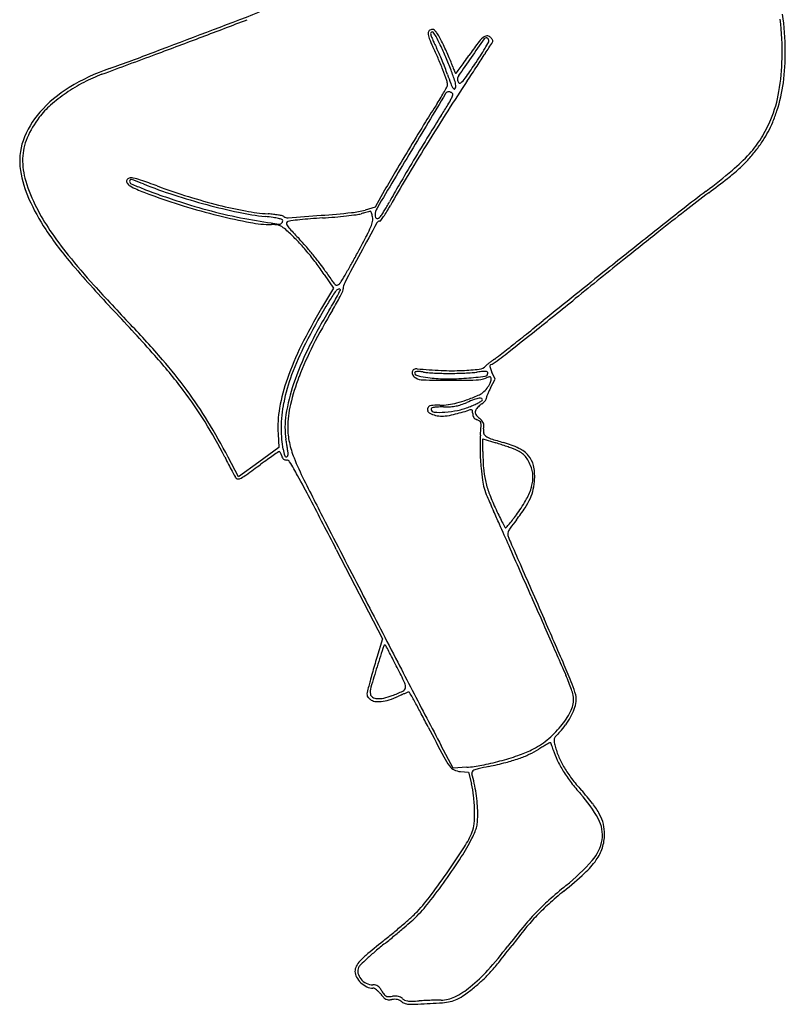
# Model space of a CAD drawing. Units: inches. Extents: x 8480 to 12620, y 27755 to 32169.
# Drawn here: x 8660 to 9115, y 29378 to 29963 of the extents above; entities that cross this region are included whole.
import ezdxf

# ---------------------------------------------------------------- set-up
doc = ezdxf.new("R2010")
doc.units = ezdxf.units.IN
doc.header["$MEASUREMENT"] = 0
doc.layers.add('freecads.com', color=7, linetype='Continuous')

msp = doc.modelspace()

# ---------------------------------------------------------------- linework, layer by layer
at = {"layer": 'freecads.com'}
for p, q in [((8877.08, 29861.68), (8871.36, 29851.55)), ((8871.36, 29851.55), (8865.48, 29849.9)), ((8841.19, 29811.61), (8846.67, 29803.41)), ((8846.67, 29803.41), (8839.56, 29791.51)), ((8940.08, 29744.22), (8942.73, 29749.33)), ((8942.73, 29749.33), (8940.85, 29753.49)), ((8813.68, 29716.85), (8814.19, 29708.71)), ((8935.46, 29706.36), (8935.43, 29713.92)), ((8935.43, 29713.92), (8943.18, 29711.51)), ((8814.19, 29708.71), (8802.16, 29699.97)), ((8790.12, 29691.24), (8783.95, 29703.02)), ((8802.16, 29699.97), (8790.12, 29691.24)), ((8848.33, 29648.13), (8875.73, 29594.96)), ((8875.73, 29594.96), (8872.42, 29583.89)), ((8917.87, 29518.04), (8910.75, 29531.42)), ((8925.9, 29518.65), (8917.87, 29518.04)), ((8922.21, 29516.11), (8926.93, 29515.81)), ((8926.93, 29515.81), (8928.71, 29508.81))]:
    msp.add_line(p, q, dxfattribs=at)
for centre, radius, start, end in [((-1793.52, 57731.83), 29717.48, 290.759919, 290.889407), ((8930.43, 29942.22), 184.93, 0.67928, 7.51538), ((6001.6, 37288.14), 7839.75, 290.666771, 290.876932), ((8933.28, 29943.44), 180.19, 358.96537, 6.33748), ((5877.71, 37616.62), 8190.82, 290.46182, 290.66671), ((8904.98, 29955.06), 2.08, 130.94534, 181.76437), ((8911.71, 29955.26), 8.81, 181.76437, 201.88976), ((8905.43, 29954.53), 2.78, 90.00004, 130.94534), ((8905.59, 29954.78), 1.16, 122.63043, 180.00002), ((8907.1, 29954.78), 2.67, 180.00003, 200.54949), ((8970.76, 29978.64), 70.65, 200.54958, 202.46367), ((8905.35, 29955.17), 0.706, 40.53548, 122.63044), ((8905.43, 29955.4), 1.91, 49.29327, 89.99993), ((8895.06, 29946.37), 14.24, 28.16273, 40.53552), ((8901.39, 29950.7), 8.11, 35.37424, 49.29327), ((8783.42, 29886.6), 140.88, 25.86425, 28.16265), ((8888.99, 29941.89), 23.32, 27.72123, 35.37424), ((8938.21, 29949.46), 4.02, 95.30421, 130.93109), ((8938.07, 29950.94), 2.53, 44.99998, 95.30426), ((8974.45, 29980.48), 76.43, 201.88972, 205.99486), ((8967.7, 29977.38), 67.34, 202.46371, 204.87761), ((8993.63, 29989.4), 95.92, 204.87767, 206.72943), ((8759.21, 29873.7), 169.92, 25.95266, 27.72123), ((8762.84, 29876.62), 163.74, 23.04774, 25.86426), ((8739.26, 29863.98), 192.12, 24.69378, 25.95267), ((9149.76, 29788.58), 270.17, 143.53213, 145.45769), ((10598.49, 28780.94), 2033.17, 144.84487, 145.22165), ((8949.16, 29936.84), 20.72, 130.93106, 143.53213), ((8937.51, 29950.68), 1.63, 90.00003, 144.84487), ((8775.63, 30039.68), 186.37, 329.85349, 331.21161), ((5114.84, 32405.17), 4546.48, 327.21139, 327.31178), ((8937.51, 29951.42), 0.891, 62.15226, 89.99995), ((8936.96, 29950.37), 2.07, 47.34887, 62.15227), ((8936.62, 29950), 2.57, 33.9819, 47.34873), ((8936.54, 29949.95), 2.67, 20.9936, 33.98192), ((8937.95, 29950.49), 1.16, 331.21163, 20.99365), ((8933.17, 29946.04), 9.47, 39.59497, 44.99994), ((8934.37, 29947.03), 7.91, 33.41147, 39.59494), ((8935.55, 29947.81), 6.5, 27.08082, 33.41154), ((8940.34, 29950.35), 1.09, 327.31185, 359.99999), ((8940.53, 29950.35), 0.906, 0.0001, 27.08083), ((3379.17, 44312.92), 15338.06, 290.333622, 290.461736), ((8293.04, 31122.7), 1260.77, 289.4777, 290.75997), ((8759.82, 29875.81), 162.36, 23.40545, 25.99488), ((8843.48, 29913.79), 72.19, 23.82997, 26.72944), ((8750.48, 29872.72), 173.86, 22.32626, 23.82991), ((8745.89, 29867.03), 184.82, 23.39785, 24.69387), ((8665.21, 30122.13), 318.09, 324.576, 325.45767), ((8753.55, 30057.49), 214.5, 325.63101, 327.27995), ((8165.53, 30440), 917.63, 326.64788, 327.21144), ((8834.45, 30005.52), 118.36, 327.27991, 329.85353), ((8984.58, 29942.86), 130.78, 352.43483, 0.67934), ((8740.96, 29867.65), 182.91, 21.03739, 23.40546), ((8744.86, 29870.41), 179.93, 20.83225, 22.32627), ((8751.32, 29871.72), 176.27, 20.38274, 23.04779), ((8763.89, 29874.82), 165.21, 22.14108, 23.3979), ((8896.04, 29928.59), 22.53, 16.67862, 22.14108), ((10090.08, 29134), 1414.19, 145.2216, 145.75261), ((8785.73, 30036.4), 170.18, 323.16789, 324.57598), ((8549.1, 30197.32), 462.2, 324.4104, 325.63102), ((7486.1, 30887.18), 1731.01, 326.29746, 326.64788), ((8981.39, 29942.57), 132.08, 350.31361, 358.96528), ((8756.75, 29811.62), 129.9, 109.47772, 121.15571), ((8740.2, 29846.26), 89.99, 110.33364, 117.8422), ((8704.35, 29853.57), 222.13, 19.30962, 21.0374), ((8816.15, 29897.53), 103.66, 18.57437, 20.83221), ((9020.9, 29966.34), 112.34, 198.57432, 201.5116), ((8736.98, 29866.39), 191.56, 18.23472, 20.38279), ((8942.62, 29942.55), 26.1, 196.67857, 200.00584), ((8931.97, 29938.67), 14.76, 200.00587, 205.10458), ((8931.49, 29938.44), 14.22, 205.10462, 209.29637), ((8919.38, 29931.65), 0.347, 209.29632, 270.00006), ((8919.38, 29931.8), 0.49, 269.99998, 322.74961), ((8526.38, 30230.65), 494.21, 322.74963, 323.16788), ((8924.25, 29927.71), 3.82, 145.75257, 180.00002), ((8747.98, 29831.54), 106.64, 117.84222, 124.45346), ((8906.52, 29924.41), 7.91, 0, 19.30961), ((8912.14, 29924.41), 2.29, 332.78147, 0.00005), ((9758.52, 29371.52), 1000.49, 146.2974, 147.50771), ((8930.72, 29930.79), 15.41, 201.51162, 214.22579), ((8909.29, 29923.16), 10.14, 359.99994, 18.23482), ((8924.12, 29927.71), 3.69, 180.00004, 213.94019), ((8921.78, 29926.14), 0.868, 213.94018, 310.48917), ((8911.96, 29937.64), 15.99, 310.48912, 324.41043), ((9024.82, 29937.52), 90.18, 341.54175, 352.43486), ((8728.13, 29858.96), 74.58, 121.15566, 138.84911), ((8743, 29838.8), 97.84, 124.45344, 131.30328), ((25802.08, 19762.39), 19707.63, 148.977668, 149.094093), ((8828.76, 29966.64), 95.75, 328.7896, 331.15881), ((8810.83, 29976.51), 116.21, 331.15884, 332.78143), ((8915.3, 29917.95), 2.34, 88.45976, 148.97773), ((8915.34, 29919.34), 0.947, 69.61092, 88.45987), ((8913.02, 29913.12), 7.59, 65.54219, 69.61068), ((8912.54, 29912.05), 8.76, 61.39952, 65.54224), ((8902.3, 29923.31), 16.1, 333.58324, 342.4196), ((8911.95, 29910.98), 9.98, 57.64365, 61.39962), ((8916.85, 29918.7), 0.841, 342.41957, 57.64365), ((8918.49, 29922.47), 0.619, 214.2257, 309.51882), ((8917.92, 29923.16), 1.51, 309.51888, 359.99997), ((9036.8, 29933.11), 75.87, 337.21007, 350.31352), ((8712.52, 29873.49), 51.67, 131.30326, 142.35004), ((9424.51, 29579.19), 614.89, 147.08908, 148.29572), ((8783.17, 29994.26), 149.05, 327.08907, 328.78958), ((8571.56, 30123.82), 402.99, 327.3117, 328.36983), ((8875.41, 29936.67), 46.13, 328.36986, 333.58333), ((8711.25, 29873.71), 52.16, 138.84905, 160.47362), ((10293.9, 29030.54), 1635.23, 147.50768, 148.34534), ((9478.96, 29541.54), 675.17, 147.31163, 148.48389), ((9002.37, 29945.01), 113.85, 337.88204, 341.54178), ((8715.56, 29871.14), 55.5, 142.35003, 157.05986), ((10503.33, 28912.79), 1882.94, 148.29578, 148.81969), ((9034.36, 29934.14), 78.52, 328.21101, 337.21007), ((9050.59, 29925.41), 61.8, 332.10009, 337.88207), ((10368.27, 28996.22), 1718.36, 148.48391, 149.06741), ((9051.06, 29925.16), 61.26, 326.28877, 332.10007), ((8695.81, 29879.18), 35.79, 160.47354, 189.1487), ((8695.74, 29879.53), 33.98, 157.05984, 178.30228), ((10240.81, 29063.27), 1572.87, 148.34535, 149.19081), ((9045.52, 29927.22), 65.38, 317.88758, 328.21102), ((9010.42, 29952.28), 110.12, 322.54236, 326.28871), ((18775.72, 23968.55), 11518.53, 149.094056, 149.28932), ((10503.04, 28912.96), 1882.59, 148.81969, 149.3436), ((9018.29, 29951.83), 102.09, 309.9839, 317.88758), ((9032.6, 29935.28), 82.18, 317.40049, 322.54227), ((8702.65, 29879.33), 40.9, 178.30226, 197.30099), ((10364.69, 28998.37), 1714.18, 149.06748, 149.63494), ((9037.1, 29931.15), 76.07, 311.95194, 317.40043), ((8728.3, 29884.41), 68.7, 189.14872, 204.01671), ((9410.79, 29560.37), 612.89, 149.34353, 150.55292), ((8827.88, 30178.89), 398.42, 307.11214, 309.98389), ((8996.9, 29975.87), 136.2, 308.12306, 311.9519), ((8760.27, 29897.27), 101.24, 197.30102, 206.95446), ((8725.62, 29867.02), 1.99, 159.00638, 212.97826), ((8725.53, 29867.05), 1.89, 103.52387, 159.00638), ((8728.55, 29868.92), 5.48, 212.9782, 238.38241), ((8726.42, 29863.36), 5.69, 79.08473, 103.5239), ((8726.98, 29866.94), 1.55, 144.86877, 180.00002), ((8726.94, 29866.94), 1.51, 180.00002, 246.4659), ((8726.26, 29867.44), 0.67, 79.5535, 144.86866), ((8833.83, 30112.38), 269.21, 246.46594, 248.15636), ((8724.8, 29859.5), 8.75, 68.788, 79.55351), ((8721.36, 29837.14), 32.39, 70.8997, 79.0847), ((8419.46, 29072.78), 852.65, 68.3771, 68.78802), ((8523.46, 29265.63), 637.19, 69.96229, 70.89965), ((8844.61, 30145.34), 301.11, 248.37717, 252.02248), ((9481.42, 29516.13), 688.7, 149.19089, 150.75825), ((8645.09, 30424.18), 706.07, 306.99181, 308.12305), ((8739.56, 29886.8), 26.48, 238.38236, 247.95962), ((8864.31, 30194.94), 358.92, 247.95958, 249.38348), ((8814.87, 30065.06), 218.23, 248.15646, 250.90125), ((8887.42, 30263.57), 425.05, 249.9622, 252.62542), ((9223.22, 29667.13), 391.23, 149.63493, 151.33452), ((9690.23, 29039.15), 1030.8, 127.11212, 128.08614), ((9885.68, 28777.38), 1355.73, 126.99184, 127.75754), ((8777.61, 29906.39), 122.68, 204.01681, 213.64829), ((8850.91, 30159.32), 320.86, 249.38345, 253.04136), ((8969.84, 30512.63), 691.88, 250.90126, 252.06298), ((8872.65, 30231.73), 391.93, 252.02245, 255.01404), ((8851.04, 30145.61), 306.11, 252.06288, 255.89355), ((8858.33, 30170.59), 327.62, 252.62539, 255.86261), ((8746.44, 29927.79), 152.14, 330.1228, 331.33448), ((8781.76, 29908.21), 125.36, 206.95453, 214.16775), ((8874.14, 30235.49), 400.49, 253.04142, 256.1391), ((8865.12, 30203.61), 362.82, 255.01399, 258.08463), ((8850.04, 30141.63), 302.01, 255.89353, 259.76315), ((8843.21, 30110.57), 265.72, 255.86262, 259.41399), ((8824.24, 30009.87), 164.81, 258.08461, 263.62381), ((8816.64, 29968.39), 121.08, 259.41393, 265.80557), ((8801.36, 29760.15), 87.72, 83.70258, 85.80551), ((8770.32, 30733.65), 889.54, 274.44425, 275.62063), ((8852.88, 29894.81), 46.64, 275.62071, 285.67333), ((8857.42, 29868.58), 21.6, 277.43682, 285.26405), ((9007.01, 29320.41), 546.62, 105.05836, 105.26417), ((8956.82, 29506.98), 353.41, 104.77312, 105.05845), ((8989.98, 29381.24), 483.45, 104.5976, 104.77316), ((8869.93, 29842.2), 7.11, 100.99624, 104.59755), ((8868.62, 29848.92), 0.264, 27.15138, 100.99628), ((8861.6, 29845.32), 8.16, 20.94306, 27.15149), ((8859.48, 29844.51), 10.43, 14.54569, 20.94305), ((8879.65, 29846.91), 8.22, 149.28937, 179.99995), ((8775.81, 29910.69), 118.16, 327.46835, 328.72999), ((8823.68, 29882.32), 64.08, 325.48896, 328.67372), ((8768.8, 29914.94), 126.35, 328.73002, 330.12275), ((8782.01, 29907.68), 112.85, 328.67375, 330.75834), ((11306.63, 26976.66), 3651.22, 128.08615, 128.46613), ((10162.91, 28419.43), 1808.48, 127.75756, 128.37452), ((8865.86, 30201.93), 365.92, 256.13916, 259.18963), ((8884.94, 30334.91), 498.41, 259.76315, 261.82597), ((8810.02, 29909.51), 68.22, 259.18964, 269.77266), ((8786.72, 29674.18), 172.97, 82.01084, 83.62381), ((8805.87, 29810.62), 35.18, 76.75768, 82.01079), ((8804.52, 29788.77), 58.92, 80.86913, 83.7026), ((8803.77, 29784.07), 63.68, 78.69843, 80.86919), ((8809.74, 29827.07), 18.29, 70.10493, 76.75762), ((8814.37, 29843.6), 2.06, 261.82591, 0.00001), ((8815.73, 29843.6), 0.705, 0.00002, 70.10491), ((8815.86, 29844.59), 1.96, 51.87987, 78.69841), ((8819.41, 29849.11), 3.78, 231.87988, 274.0139), ((8820.04, 29841.81), 1.39, 160.60949, 212.73193), ((8820.1, 29841.79), 1.46, 110.32313, 160.60951), ((8822.02, 29836.59), 7, 96.49096, 110.32322), ((8636.76, 32452.11), 2613.18, 274.01383, 274.44423), ((8868.74, 29426), 420.24, 95.75703, 96.49087), ((8858.78, 29524.77), 320.97, 94.61155, 95.757), ((8872.74, 29351.72), 494.58, 93.78309, 94.61159), ((8815.8, 30212.78), 368.36, 273.7831, 274.92373), ((8821.55, 30146.07), 301.4, 274.92366, 276.24947), ((8823.38, 30129.35), 284.58, 276.24941, 277.4368), ((12579.08, 27818.7), 4223, 151.36705, 151.64619), ((8852.88, 29846.62), 17.32, 337.48344, 348.50918), ((8850.16, 29842.09), 20.06, 10.62523, 14.54572), ((8863.17, 29844.53), 6.82, 348.50918, 10.6252), ((8875.04, 29846.91), 3.61, 179.99999, 201.91709), ((8872.7, 29845.96), 1.08, 201.91718, 255.55175), ((8872.76, 29846.21), 1.34, 255.55182, 302.1874), ((8874.13, 29841.46), 1.84, 90.33746, 151.36705), ((8870.77, 29849.38), 5.08, 302.18742, 319.53683), ((8874.11, 29844.12), 0.824, 270.33746, 323.57197), ((8867.34, 29852.31), 9.59, 319.53681, 327.46842), ((8804.27, 29895.67), 87.63, 323.57208, 325.48893), ((8857.01, 29959.23), 218.06, 213.64833, 220.6351), ((8865.03, 29964.73), 226, 214.16777, 218.80764), ((8809.63, 29811.03), 30.26, 83.95011, 89.77263), ((8812.08, 29834.15), 7, 66.68865, 83.9501), ((8811.46, 29832.71), 8.57, 51.60661, 66.68865), ((8781.27, 29794.61), 57.19, 47.89241, 51.60668), ((8832.44, 29849.79), 16.14, 212.73199, 222.78576), ((8754.03, 29764.47), 97.81, 43.43931, 47.89246), ((9369.88, 30347.21), 748.45, 222.78581, 223.42248), ((8811.98, 29863.58), 61.59, 332.42638, 337.4834), ((11173.51, 27143.19), 3436.39, 128.37451, 128.79781), ((8711.21, 29723.93), 156.78, 40.31215, 43.43938), ((8732.89, 29744.36), 128.59, 40.81225, 43.42254), ((8049.91, 30261.54), 921.32, 331.72487, 332.42639), ((13458.54, 24268.04), 7110.6, 128.466089, 128.735379), ((8656.74, 29678.61), 229.19, 39.11883, 40.81224), ((8704.54, 29718.26), 165.53, 37.2558, 40.31223), ((10875.81, 28737.88), 2287.54, 151.64625, 152.14518), ((8401.15, 30072.61), 522.49, 330.88538, 331.72488), ((8993.13, 30067.75), 390.38, 218.80762, 222.23915), ((8661.72, 29682.66), 222.78, 37.41602, 39.11881), ((8726.58, 29735.03), 137.83, 33.74957, 37.2558), ((8561.32, 29983.4), 339.15, 329.72482, 330.88539), ((19713.35, 16520.93), 17065.82, 128.797788, 128.926818), ((9271.68, 30315.09), 764.49, 220.6351, 223.38127), ((8762.64, 29759.86), 95.71, 34.21452, 37.416), ((9334.03, 30148.39), 595.26, 214.21445, 214.93844), ((8471.46, 30035.86), 443.21, 328.97999, 329.72483), ((27987.58, 6155.77), 30330.15, 128.735392, 128.827065), ((8855.09, 29813.8), 11.02, 214.93839, 227.62834), ((8844.92, 29811.29), 7.43, 314.99997, 328.97996), ((8860.09, 29803.11), 7.65, 152.14526, 179.99995), ((9705.12, 30714.23), 1352.08, 222.23919, 223.60006), ((8867.22, 29786.15), 24.72, 140.20221, 148.14458), ((8848.58, 29806.65), 1.35, 227.62829, 281.78563), ((8850.93, 29799.72), 3.51, 113.02064, 140.20216), ((8848.32, 29807.88), 2.61, 281.78568, 314.99999), ((8582.16, 29940.89), 302.26, 331.98137, 332.69803), ((8849.95, 29802.02), 1.02, 45.00004, 113.02065), ((8750.52, 29848.54), 111.86, 333.41081, 335.2958), ((8850.38, 29802.44), 0.416, 332.69804, 45.00001), ((8849.27, 29803.11), 3.16, 335.2958, 0.00004), ((9285.46, 29526.27), 517.13, 148.14458, 149.01593), ((8635.2, 29917.31), 244.43, 328.74435, 329.97551), ((8736.6, 29858.71), 127.31, 329.97543, 331.98141), ((8760.57, 29843.51), 100.62, 330.88621, 333.41079), ((1704.18, 38818.57), 11596.26, 308.771925, 308.926852), ((7889.01, 29008.42), 1137.92, 41.56645, 43.38131), ((9117.07, 29625.58), 323.34, 149.12376, 153.59112), ((9162.89, 29599.87), 374.15, 149.01594, 152.84248), ((9102.43, 29633.73), 302.12, 148.74435, 153.72921), ((9145.63, 29610.4), 349.47, 149.016, 152.93052), ((8717.29, 29867.61), 150.16, 329.01592, 330.88624), ((6893.48, 32366.18), 3314.26, 308.60504, 308.82712), ((8282.77, 29359.74), 612.03, 40.95675, 43.60003), ((8135.87, 30811.13), 1325.63, 308.0081, 308.77197), ((7626.48, 31448.13), 2139.49, 308.29684, 308.6051), ((8977.91, 29694.69), 167.96, 153.59118, 160.88453), ((8980.74, 29693.31), 169.43, 152.84251, 159.76151), ((8980.99, 29693.67), 166.7, 153.72916, 161.50922), ((9002.78, 29683.41), 189.04, 152.93057, 159.13121), ((8294.52, 30608.12), 1067.99, 307.37989, 308.00807), ((7132.82, 32073.28), 2936.05, 308.10783, 308.2969), ((8480.55, 29533), 347.29, 37.17309, 41.56645), ((8525.31, 29570.26), 290.87, 36.34589, 40.95666), ((8975.22, 29713.86), 57.7, 126.41374, 128.29759), ((8968.45, 29723.04), 46.29, 124.1917, 126.41379), ((8918.51, 29796.54), 42.56, 304.19171, 308.10784), ((8895.53, 29753.36), 2.05, 120.82812, 171.5202), ((8896.12, 29752.38), 3.2, 84.40717, 120.82816), ((8896.96, 29746.57), 7.36, 91.96739, 101.18337), ((8921.58, 30012.33), 258, 264.40716, 267.59672), ((8897.12, 29741.97), 11.96, 84.30661, 91.96741), ((8895.49, 29725.68), 28.33, 80.28571, 84.30654), ((8917.15, 29906.92), 152.5, 267.59673, 272.32548), ((8917.86, 29889.59), 135.15, 272.32554, 276.58969), ((8945.65, 29648.37), 106.09, 95.4875, 97.29113), ((8932.63, 29761.75), 6.46, 276.58975, 315.45518), ((8936.35, 29745.14), 8.88, 84.38856, 95.48746), ((8937.04, 29752.17), 1.82, 54.59269, 84.38868), ((8946.7, 29747.9), 13.29, 130.20169, 135.45525), ((8971.71, 29718.3), 52.04, 128.29754, 130.20178), ((8940.86, 29757.05), 1.25, 151.34812, 186.74838), ((8944.57, 29757.49), 4.98, 186.74834, 201.51796), ((8940.61, 29757.18), 0.963, 108.43492, 151.34799), ((8985.53, 29773.64), 49.01, 201.51794, 204.27236), ((8937.49, 29766.54), 8.9, 288.4349, 307.37991), ((8931.97, 29710.61), 119.34, 160.88456, 169.57537), ((8931.63, 29711.42), 117.09, 159.76152, 168.18525), ((8951.35, 29703.02), 134.01, 159.13118, 166.4678), ((8896.28, 29753.25), 2.81, 171.52021, 213.08023), ((8898.07, 29754.42), 4.94, 213.08019, 240.30623), ((8895.76, 29752.96), 0.888, 148.28255, 213.97513), ((8895.69, 29753), 0.799, 101.18347, 148.28247), ((8896.65, 29753.56), 1.97, 213.97524, 250.44784), ((8900.02, 29757.84), 8.89, 240.30622, 268.69277), ((8900.94, 29765.62), 14.76, 250.44787, 260.61624), ((8938.67, 29993.94), 246.19, 260.61615, 261.92317), ((8918.1, 30549.99), 801.24, 268.69279, 269.83503), ((8904.88, 29780.53), 27.32, 260.28566, 265.52365), ((8914.69, 29905.8), 152.97, 265.52362, 266.98717), ((8913.93, 29819.62), 70.11, 261.92308, 269.96502), ((8915.7, 29924.94), 172.14, 266.98715, 268.46054), ((8915.43, 29915.17), 162.37, 268.46057, 269.99997), ((8913.98, 29894.05), 144.54, 269.96497, 274.64584), ((8915.43, 29924.09), 171.28, 270.00003, 271.49818), ((8917.53, 30353.83), 605.08, 269.83505, 271.31693), ((8914.12, 29974.39), 221.6, 271.4982, 272.73326), ((8915.08, 29954.16), 201.35, 272.73325, 273.98136), ((8905.67, 29996.32), 247.15, 274.64585, 277.23643), ((8925.29, 29807.44), 54.28, 273.98129, 277.29115), ((8931.03, 29766.69), 17.78, 271.31693, 290.2344), ((8936.56, 29752.99), 1.87, 277.23642, 0.00002), ((8952.03, 29709.72), 42.93, 107.58759, 110.23431), ((8937.63, 29752.99), 0.806, 359.99994, 54.59271), ((8939.6, 29748.92), 1.81, 81.24393, 107.58763), ((8934.6, 29749.52), 5.83, 333.76974, 359.8739), ((8939.8, 29750.2), 0.516, 18.36114, 81.2439), ((8937.72, 29749.51), 2.71, 359.87391, 18.3611), ((8564.8, 29596.88), 241.56, 31.73234, 37.17304), ((8553.28, 29590.83), 256.15, 31.38408, 36.3458), ((8933.34, 29709.6), 116.46, 161.50919, 170.76819), ((8924.15, 29755), 17.66, 309.79918, 321.60243), ((8925.28, 29754.11), 16.22, 321.60244, 333.76979), ((8977.43, 29724.21), 42.36, 154.91318, 157.80073), ((8990.01, 29718.32), 56.25, 152.57885, 154.91323), ((8904.52, 29795.22), 61.94, 284.48704, 290.01111), ((8873.04, 29881.66), 153.93, 290.0112, 292.80984), ((8963.26, 29648.65), 94.53, 110.34252, 113.2562), ((8935.99, 29722.21), 16.08, 99.54202, 110.34252), ((8928.5, 29749.78), 10.86, 292.80987, 309.7992), ((8912.04, 29774.24), 44.07, 297.97987, 300.92288), ((8933.77, 29735.38), 2.73, 68.05502, 99.54203), ((8934.09, 29737.42), 1.15, 300.92293, 341.65158), ((8934.54, 29737.27), 0.685, 341.65154, 68.0549), ((8932.16, 29740.04), 5.89, 320.2, 329.95136), ((8936.14, 29737.74), 1.29, 329.95125, 0.00002), ((8939.85, 29737.74), 2.41, 160.31931, 180.00002), ((8975.73, 29724.9), 40.52, 157.80068, 160.3193), ((8876.7, 29720.78), 63.15, 169.57536, 183.56996), ((8886.64, 29720.83), 71.13, 168.18528, 180.42119), ((8877.68, 29720.75), 58.23, 166.46782, 180.14616), ((8905.79, 29731.22), 3.19, 171.88298, 191.43605), ((8905.22, 29731.3), 2.61, 144.29685, 171.88301), ((8904.4, 29730.94), 1.78, 191.43597, 221.7352), ((8904.5, 29731.82), 1.74, 106.83206, 144.29688), ((8906.07, 29726.64), 7.14, 92.2507, 106.83202), ((8905.44, 29731.46), 0.772, 129.11253, 191.16413), ((8906.61, 29731.69), 1.96, 191.16409, 266.93236), ((8906.43, 29730.25), 2.33, 101.77504, 129.11247), ((8911.53, 29587.71), 146.19, 90.62602, 92.25067), ((8908.45, 29720.53), 12.25, 91.96816, 101.7751), ((8913.31, 29579.15), 153.72, 90.42833, 91.96819), ((8909.5, 29773.81), 39.93, 270.62598, 277.8424), ((8911.66, 29799.89), 67.03, 270.42828, 273.96246), ((8909.13, 29784.44), 54.8, 274.00922, 281.96258), ((8908.86, 29778.41), 44.57, 277.84233, 284.48701), ((8914.39, 29760.45), 27.5, 273.96249, 280.83935), ((8822.74, 30097.25), 380.95, 284.4857, 285.91189), ((8915.03, 29757.12), 24.1, 280.83943, 288.27519), ((8911.48, 29773.34), 43.45, 281.96254, 291.42769), ((8909.69, 29773.31), 41.15, 288.27526, 293.25623), ((8929.4, 29723.12), 8.09, 97.05697, 105.91187), ((8903.28, 29794.24), 65.9, 291.42777, 294.13659), ((8928.5, 29730.36), 0.792, 48.36726, 97.05698), ((8928.38, 29730.22), 0.979, 6.37482, 48.36727), ((8913.33, 29771.8), 41.31, 294.1366, 297.97987), ((8934.56, 29729.3), 3.71, 151.84503, 170.69011), ((8936.06, 29728.5), 5.4, 140.65718, 151.84502), ((8943.16, 29722.68), 14.58, 135.32779, 140.65717), ((8943.99, 29721.86), 15.75, 130.10389, 135.32767), ((8940.88, 29725.55), 10.93, 123.23384, 130.10384), ((8930.11, 29741.99), 8.73, 303.23384, 311.25678), ((8930.88, 29741.1), 7.55, 311.25668, 320.1999), ((8864, 29720.87), 46.2, 170.7682, 189.23535), ((8905.28, 29731.73), 2.96, 221.73521, 243.7302), ((8910.04, 29741.36), 13.7, 243.73022, 250.78133), ((8911.84, 29746.53), 19.18, 250.78139, 262.51881), ((8909.3, 29781.89), 52.24, 266.93231, 274.0093), ((8911.32, 29742.55), 15.16, 262.51888, 276.52034), ((8908.89, 29763.81), 36.56, 276.5204, 284.48566), ((8916.54, 29728.9), 12.89, 359.99996, 6.37487), ((8935.14, 29728.9), 5.71, 179.99997, 193.07327), ((8932.24, 29728.23), 2.73, 193.07328, 215.73887), ((8932.37, 29728.32), 2.89, 215.73892, 237.63059), ((8934.47, 29731.62), 6.81, 237.63057, 249.1833), ((8932.66, 29729.61), 1.78, 170.69011, 203.3147), ((8934.48, 29730.4), 3.76, 203.31484, 223.36154), ((8954.36, 29749.17), 31.1, 223.36154, 227.5927), ((8929.85, 29719.48), 6.18, 52.89954, 69.18327), ((8916.22, 29707.41), 25.45, 42.18458, 47.59275), ((8526.56, 29573.23), 286.52, 26.94538, 31.73232), ((8453.48, 29529.95), 373.05, 27.64064, 31.38402), ((8908.11, 29720.99), 92.6, 180.42129, 184.62289), ((8862.47, 29720.71), 43.02, 180.14627, 192.04712), ((8932.5, 29722.99), 1.79, 11.90194, 52.89962), ((8632.02, 29740.7), 302.98, 355.33047, 356.3611), ((8927.41, 29721.92), 6.99, 356.36104, 11.90192), ((8931.97, 29721.69), 4.19, 21.6613, 42.18462), ((8941.99, 29718.76), 6.21, 169.3748, 193.84477), ((8932.74, 29721.99), 3.37, 357.95043, 21.66132), ((8922.88, 29722.34), 13.23, 349.3747, 357.9504), ((8863.91, 29717.41), 48.26, 184.62297, 191.46595), ((5190.21, 29123.52), 3675.83, 9.19339, 9.23533), ((8989.69, 29711.49), 55.88, 175.33045, 179.39505), ((8938.93, 29718.01), 3.06, 193.84478, 235.358), ((8943.77, 29725.01), 11.57, 235.35796, 252.28141), ((9012.11, 29938.92), 236.13, 252.28132, 254.17066), ((8847.14, 29714.01), 31.14, 191.46599, 199.13526), ((6062.5, 29264.7), 2792.19, 9.14174, 9.19331), ((6030.86, 29259.61), 2824.24, 9.09888, 9.14174), ((8874.86, 29723.35), 55.69, 192.04721, 201.85393), ((9097.41, 29710.35), 163.6, 179.39495, 181.21921), ((8877.09, 29499.3), 222.27, 71.82548, 72.70187), ((8868.26, 29472.38), 250.59, 71.02458, 71.82557), ((8931.61, 29655), 58.98, 64.54028, 74.17061), ((8876.96, 29497.69), 223.83, 70.22366, 71.02465), ((8937.28, 29665.45), 45.56, 67.61623, 70.22377), ((8947.19, 29689.51), 19.54, 57.40055, 67.61627), ((8949.56, 29692.69), 17.23, 40.47186, 64.54026), ((9267.19, 29949.71), 544.3, 206.94537, 207.46653), ((9027.26, 29392.7), 379.2, 125.44612, 126.19761), ((8929.57, 29529.93), 210.76, 124.27968, 125.44621), ((9110.64, 29264.29), 532.24, 123.88213, 124.27976), ((8814.45, 29705.36), 0.948, 90, 123.88208), ((8814.45, 29705.87), 0.432, 39.02768, 90.00001), ((8811.67, 29703.62), 4.01, 29.10137, 39.02749), ((8810.12, 29702.76), 5.78, 20.27692, 29.10137), ((8806.84, 29701.55), 9.28, 14.08933, 20.27692), ((8821.24, 29705.16), 5.56, 194.08931, 206.46873), ((8818.52, 29703.81), 2.53, 206.46866, 228.7872), ((8818.3, 29703.56), 2.19, 228.78723, 253.09678), ((8818.71, 29704.89), 3.59, 253.09678, 269.91082), ((8818.56, 29704.09), 0.886, 199.13522, 297.31861), ((8818.7, 29699.11), 2.19, 30.88489, 89.91082), ((8818.5, 29704.2), 1.01, 297.31864, 323.90883), ((8817.69, 29704.8), 2.02, 323.90883, 339.75264), ((8677.3, 29683.45), 144.07, 8.7259, 9.09901), ((8817.31, 29704.94), 2.42, 339.75265, 354.23582), ((8817.31, 29704.94), 2.42, 354.23579, 8.72603), ((8985.18, 29767.6), 174.56, 201.854, 206.5926), ((9108.99, 29710.6), 175.19, 181.21918, 183.02235), ((9051.45, 29707.56), 117.57, 183.02236, 185.45368), ((9071.4, 29706.92), 135.94, 180.23399, 184.31256), ((8950.19, 29694.2), 13.96, 44.26105, 57.4006), ((8949.63, 29693.66), 14.74, 31.52061, 44.26105), ((8941.75, 29688.82), 23.99, 22.67645, 31.52058), ((8952.33, 29695.05), 13.59, 12.54305, 40.4718), ((9092.02, 29858.66), 346.89, 207.46649, 208.19689), ((8056.41, 30719.3), 1264.7, 305.72321, 306.19762), ((8554.46, 29541.06), 310.09, 29.13051, 30.88487), ((9094.52, 29711.67), 160.84, 185.45372, 188.01565), ((8990.05, 29700.79), 54.36, 184.31254, 192.40003), ((8947.5, 29691.23), 17.76, 2.43784, 22.67648), ((8936.56, 29691.54), 29.75, 356.99146, 12.54306), ((9216.69, 29925.49), 488.33, 208.19685, 208.63368), ((8793.68, 29694.54), 6.39, 208.63373, 218.33818), ((8789.81, 29691.48), 1.45, 218.33826, 273.85468), ((8789.62, 29694.21), 4.19, 273.85472, 299.05902), ((8775.95, 29718.82), 32.34, 299.05907, 305.72321), ((8351, 29427.68), 543.01, 27.47473, 29.13055), ((11141.27, 30846.94), 2585.71, 206.59263, 207.25451), ((8944.23, 29691.09), 21.03, 344.61109, 2.43781), ((8927.13, 29692.04), 39.19, 347.99295, 356.99156), ((8967.86, 29693.83), 32.93, 188.01572, 196.32066), ((8978.91, 29697.07), 44.44, 196.32073, 203.08585), ((8989.28, 29700.61), 53.56, 192.40003, 200.56054), ((8932.93, 29694.2), 32.76, 330.80572, 344.61103), ((8939.61, 29689.38), 26.43, 335.90449, 347.99299), ((625.93, 25410.58), 9250.12, 27.265058, 27.47476), ((9331.87, 29847.52), 428.13, 203.08593, 204.36659), ((9059.93, 29727.12), 129.03, 200.56054, 204.79169), ((8883.31, 29721.92), 89.59, 324.29035, 330.80564), ((8929.12, 29694.08), 37.92, 326.19268, 335.90446), ((9215.38, 29798.92), 300.26, 204.79178, 205.74884), ((8844.15, 29750.98), 140.19, 322.521, 326.19266), ((7906.56, 29201.97), 1136.56, 23.9403, 24.36658), ((9092.49, 29739.64), 163.82, 205.74883, 207.25523), ((8881.72, 29720.65), 90.11, 320.60438, 322.87482), ((8818.48, 29768.52), 169.43, 322.87488, 324.2903), ((43540.92, 47537.04), 39031.53, 207.254454, 207.324125), ((1523.41, 26367.98), 8120.55, 23.840345, 23.940269), ((9311.97, 29852.71), 410.71, 207.25515, 207.77058), ((8949.16, 29661.66), 0.671, 207.77048, 254.29504), ((8949.1, 29661.44), 0.441, 254.29507, 319.6632), ((8809.91, 29779.63), 183.04, 319.66327, 320.60429), ((8960.05, 29654.6), 10.37, 143.69571, 157.13539), ((9194.28, 29482.52), 301.02, 142.52106, 143.69561), ((8953.38, 29657.42), 3.13, 157.13542, 188.05868), ((8958.33, 29658.12), 8.14, 188.05875, 203.20811), ((9248.27, 29782.43), 323.59, 203.20818, 203.65508), ((654.22, 25983.9), 9070.82, 23.737414, 23.840317), ((114374.56, 75831.44), 115093.14, 203.6551073, 203.662212), ((55291.07, 49942.1), 50586.42, 203.662249, 203.681042), ((453.84, 25895.79), 9289.71, 23.63626, 23.737329), ((35835.56, 43555.85), 30358.43, 207.324044, 207.408154), ((33203.2, 40228.29), 26458.59, 203.636183, 203.671018), ((89697.59, 65032.04), 88156.55, 203.6811044, 203.6934803), ((29337.37, 38533.64), 22237.64, 203.671032, 203.710681), ((1714.93, 26422.28), 7924.98, 23.476717, 23.693525), ((9727.54, 29310.38), 896, 161.75588, 162.59377), ((8877.17, 29590.7), 0.617, 34.34521, 161.75595), ((8869.94, 29585.76), 9.37, 27.89699, 34.34519), ((8063.77, 29158.97), 921.54, 27.65243, 27.89697), ((28140.55, 38008.05), 20930.49, 203.710776, 203.746528), ((8342.31, 29304.91), 607.08, 27.2131, 27.65244), ((9391.41, 29415.76), 543.75, 162.59374, 163.94017), ((9618.37, 29361.52), 778.39, 163.75929, 164.13332), ((9503.38, 29395.01), 658.63, 163.33532, 163.75931), ((8018.42, 29138.36), 971.29, 26.9041, 27.21304), ((34232.57, 42724.61), 28552.74, 207.408075, 207.483247), ((10532.13, 30261.43), 1693.37, 203.74658, 203.9721), ((8703.63, 29457.68), 305.56, 21.18244, 23.47671), ((9541.7, 29383.31), 698.68, 164.13338, 164.50901), ((8556.99, 29411.64), 367.35, 25.31815, 26.90407), ((8879.43, 29526.57), 115.34, 21.56468, 23.97216), ((9000.24, 29532.97), 136.93, 165.64914, 167.30473), ((9019.31, 29528.09), 156.6, 164.50908, 165.64903), ((8884.78, 29566.71), 4.73, 349.73448, 25.31819), ((8918.64, 29542.06), 73.17, 18.17923, 21.5647), ((8920.03, 29541.54), 73.48, 15.85645, 21.18239), ((8871.22, 29562.04), 4.66, 167.30473, 186.39222), ((8868.57, 29561.74), 2, 186.39215, 221.48511), ((8878.26, 29563.48), 9.75, 163.94018, 188.06751), ((8871.06, 29562.46), 2.48, 188.0675, 240.37786), ((8868.73, 29595.57), 36.63, 282.43623, 290.51319), ((8863.36, 29609.43), 53.28, 287.92503, 294.32308), ((8849.58, 29646.77), 91.3, 290.51324, 294.82893), ((8931.17, 29459.4), 111.37, 113.13408, 114.32307), ((8915.47, 29496.16), 71.39, 111.47503, 113.13406), ((8886.79, 29566.35), 2.69, 294.82888, 349.7345), ((8923.38, 29476.04), 93.01, 110.40944, 111.4749), ((8891.47, 29561.79), 1.51, 90.00004, 110.40945), ((8891.47, 29562.77), 0.536, 29.26744, 89.99999), ((7396.24, 28724.8), 1714.57, 29.0447, 29.26747), ((8934.44, 29547.25), 56.55, 14.59572, 18.17917), ((8980.99, 29559.37), 8.44, 360, 14.5957), ((8981.75, 29559.07), 9.32, 351.47147, 15.85647), ((8875.81, 29568.15), 11.67, 221.48502, 231.00119), ((8872.19, 29563.67), 5.91, 231.00116, 260.66847), ((8872.99, 29565.87), 6.39, 240.37792, 266.21238), ((8873.53, 29571.81), 14.16, 260.66851, 276.11448), ((8873.52, 29573.85), 14.4, 266.2124, 282.43616), ((8872.53, 29581.06), 23.47, 276.1145, 287.92507), ((8535.91, 29357.69), 410.97, 27.98183, 29.04477), ((8972.75, 29559.37), 16.68, 332.72514, 359.99998), ((8969.14, 29560.96), 22.07, 339.57773, 351.4715), ((8202.84, 29180.73), 788.13, 27.32891, 27.98185), ((8943.79, 29574.31), 49.27, 320.56167, 332.72513), ((8953.93, 29566.62), 38.3, 331.70562, 339.57772), ((10753.39, 30510.84), 2086.75, 207.48324, 207.99202), ((8954.74, 29565.48), 37, 315.82869, 324.12745), ((8950.88, 29568.27), 41.77, 324.12743, 331.70559), ((11267.63, 30764.55), 2661.72, 207.32894, 207.76072), ((8937.16, 29579.76), 57.85, 309.14996, 320.56163), ((9037.4, 29485.17), 78.25, 135.8287, 138.53454), ((8943.28, 29572.24), 48.16, 296.05602, 309.14989), ((9031.05, 29430.45), 116.92, 119.59771, 120.7961), ((9083.51, 29338.1), 223.13, 119.06331, 119.59776), ((8975.6, 29532.26), 0.999, 94.54485, 119.06331), ((8975.55, 29532.96), 0.296, 26.98786, 94.54501), ((8957.53, 29523.79), 20.52, 23.72832, 26.98777), ((8959.06, 29524.46), 18.84, 19.2758, 23.72827), ((8980.85, 29534.57), 3.07, 161.4256, 189.95162), ((9009.27, 29539.56), 31.92, 189.95165, 195.07075), ((8981.89, 29534.23), 4.16, 138.53447, 161.42562), ((8901.19, 29688.24), 171.7, 285.01332, 288.7182), ((8934.23, 29590.76), 68.77, 288.71819, 296.05596), ((8934.75, 29587.36), 67.26, 289.1364, 294.92365), ((8939.65, 29576.81), 55.62, 294.92367, 301.59674), ((9073.78, 29358.76), 200.38, 120.79616, 121.59669), ((8944.03, 29519.21), 34.77, 16.46067, 19.27581), ((9017.6, 29540.94), 41.95, 196.46071, 205.48334), ((9026.82, 29544.28), 50.1, 195.07072, 203.06894), ((8950.78, 29545.04), 43.52, 207.7607, 216.00109), ((8920.36, 29592.11), 73.67, 274.31011, 281.3081), ((8900.98, 29689.04), 172.52, 281.30805, 285.01339), ((8883.41, 29776.55), 263.37, 282.20899, 284.44918), ((8924.69, 29616.36), 97.95, 284.44913, 289.13641), ((9041.82, 29552.48), 68.78, 205.48342, 211.71384), ((9029.76, 29545.54), 53.29, 203.06901, 210.7044), ((8921.64, 29523.87), 7.5, 216.00109, 244.17141), ((8922.88, 29526.42), 10.33, 244.17142, 266.32014), ((8930.3, 29515.21), 1.43, 147.15469, 196.2903), ((8850.31, 29491.83), 81.9, 12.17066, 16.29024), ((8931.05, 29514.72), 2.33, 113.03473, 147.15465), ((8936.24, 29502.51), 15.59, 103.1491, 113.03474), ((9023.86, 29127.46), 400.74, 102.20896, 103.14907), ((9053.52, 29559.71), 82.53, 211.71385, 217.41681), ((9039.08, 29551.07), 64.13, 210.70446, 217.60903), ((8879.41, 29496.28), 50.87, 6.01042, 14.26065), ((8836.1, 29488.77), 96.44, 8.52601, 12.17064), ((9074.18, 29575.52), 108.55, 217.4168, 222.06056), ((9076.05, 29579.55), 110.8, 217.60907, 222.1935), ((8839.17, 29489.23), 93.33, 4.82755, 8.52601), ((8934.67, 29449.64), 79.37, 28.80632, 42.06054), ((8882.82, 29404.38), 150.01, 38.15294, 42.19347), ((8834.46, 29491.54), 96.07, 0.88444, 6.01042), ((8864.76, 29491.39), 67.66, 0.12027, 4.82749), ((8967.56, 29470.95), 42.25, 27.77775, 38.15288), ((8836.27, 29491.57), 94.25, 356.01131, 0.88438), ((8835.89, 29491.33), 96.53, 357.19995, 0.12027), ((8982.14, 29478.63), 25.77, 13.90442, 27.77778), ((8915.04, 29486.08), 15.3, 337.32353, 356.0113), ((8914.29, 29487.49), 18.03, 347.08218, 357.19999), ((8987.29, 29478.58), 19.31, 350.93708, 28.80629), ((8983.7, 29479.02), 24.16, 359.34531, 13.90449), ((8875.41, 29502.64), 58.25, 327.51424, 337.32347), ((8856.91, 29512.53), 80.62, 333.27058, 336.58709), ((8915.24, 29487.28), 17.06, 336.58718, 347.08216), ((8980.41, 29479.06), 27.46, 342.28105, 359.34536), ((8823.61, 29529.3), 117.9, 327.15489, 333.27056), ((8982.52, 29479.34), 24.15, 318.26652, 350.93714), ((8537.94, 29717.51), 458.32, 325.36867, 327.51422), ((8982.13, 29478.51), 25.64, 324.32059, 342.28103), ((8617.31, 29662.48), 363.46, 324.51254, 327.1549), ((8897.27, 29555.38), 138.38, 309.28793, 318.26663), ((8961.59, 29493.25), 50.93, 312.53012, 324.32057), ((8559.87, 29702.37), 431.67, 323.03002, 325.36875), ((8803.31, 29665.81), 285.09, 309.23519, 312.53016), ((8617.61, 29662.27), 363.09, 321.89332, 324.51254), ((9151.19, 29239.79), 264.93, 129.23522, 131.79532), ((9175.86, 29214.86), 301.59, 129.28799, 131.8128), ((8825.5, 29499.23), 98.89, 314.99999, 321.89335), ((8806.72, 29516.55), 122.69, 317.0646, 323.03003), ((9072.68, 29330.21), 146.82, 131.81286, 136.13886), ((8864.75, 29462.56), 43.43, 312.0957, 317.06453), ((9079.95, 29323.23), 156.9, 136.1389, 140.29605), ((9057.83, 29344.24), 124.83, 131.7954, 136.28956), ((8524.47, 29854.32), 564.24, 310.19619, 310.81131), ((8658.32, 29691.06), 351.38, 311.03021, 312.09567), ((8866.5, 29458.22), 40.9, 310.81129, 315.00006), ((9065.73, 29336.68), 135.77, 136.28957, 140.56128), ((8614.77, 29741.92), 418.33, 308.86345, 309.91906), ((8506.94, 29875.05), 591.39, 309.50222, 310.19619), ((8632.56, 29720.66), 390.62, 309.91896, 311.03026), ((9255.22, 29177.69), 384.71, 140.29606, 142.42328), ((9238.29, 29194.75), 359.2, 140.56121, 142.62747), ((9369.35, 28805.54), 784.24, 128.86354, 129.82381), ((8421.23, 29979.02), 726.13, 308.90724, 309.5022), ((8998.41, 29259.81), 196.01, 130.30645, 132.23728), ((9066.5, 29179.53), 301.27, 128.90724, 130.30638), ((8754.65, 29562.86), 246.89, 318.10554, 322.4233), ((8487.94, 29767.86), 584.99, 321.46432, 322.62741), ((8873.04, 29393.5), 14.56, 136.64521, 151.93695), ((8901.38, 29366.73), 53.54, 129.82391, 136.64513), ((9028.8, 29226.34), 241.21, 132.2373, 133.54615), ((8836.6, 29490.17), 139.25, 318.08609, 321.46424), ((8865.89, 29397.31), 6.46, 151.93696, 180.00005), ((8866.42, 29397.31), 6.99, 179.99997, 209.27642), ((8866.49, 29397.46), 5.41, 155.50453, 192.44596), ((8865.9, 29397.72), 4.76, 133.54615, 155.50458), ((8871.47, 29458.06), 89.96, 308.93343, 318.10548), ((8877.51, 29453.45), 84.28, 313.53369, 318.08605), ((8872.3, 29400.6), 13.73, 209.27633, 226.93766), ((8869.25, 29398.07), 8.24, 192.44595, 219.39875), ((8870.47, 29399.07), 9.82, 219.3987, 243.76671), ((8875.48, 29455.58), 87.23, 309.09698, 313.53364), ((8872.68, 29401.01), 14.28, 226.93759, 244.26558), ((8870.15, 29398.41), 9.09, 243.76669, 269.59572), ((8870.13, 29395.73), 8.42, 244.26555, 269.99909), ((8870.03, 29380.99), 8.33, 77.85168, 89.59573), ((8870.13, 29385.53), 1.77, 60.11403, 89.99901), ((8865.55, 29377.56), 10.96, 52.34377, 60.114), ((8871.04, 29385.7), 3.53, 55.51388, 77.85171), ((8863.83, 29375.33), 13.79, 44.98404, 52.34379), ((8870.38, 29384.74), 4.69, 36.8616, 55.51386), ((8861.82, 29373.33), 16.62, 38.58645, 44.98404), ((8858.03, 29375.48), 20.13, 30.5412, 36.86162), ((8898.49, 29399.35), 26.86, 210.54125, 215.90339), ((8895.78, 29427.96), 51.26, 296.63209, 308.93336), ((8854.43, 29481.49), 120.61, 305.60903, 309.09693), ((8900.04, 29403.82), 32.27, 218.58643, 223.33191), ((8879.66, 29384.59), 4.25, 223.33186, 244.48432), ((8879.13, 29385.34), 2.96, 215.90337, 243.05325), ((8879.14, 29385.35), 2.97, 243.05326, 270.12812), ((8879.25, 29383.73), 3.3, 244.48425, 269.57533), ((8879.08, 29409.54), 27.16, 270.12822, 275.44752), ((8879.34, 29395.65), 15.22, 269.57525, 277.63939), ((8883.17, 29367.05), 13.64, 89.99914, 97.63934), ((8883.61, 29362.06), 20.53, 89.65294, 95.44752), ((8883.17, 29373.8), 6.9, 77.27007, 89.99909), ((8883.69, 29375.51), 7.08, 76.83045, 89.65291), ((8883.42, 29374.89), 5.78, 63.18026, 77.27008), ((8884.22, 29377.75), 4.78, 60.6927, 76.83049), ((8882.86, 29373.78), 7.02, 51.00111, 63.18034), ((8884.13, 29377.59), 4.96, 44.99997, 60.69278), ((8890.98, 29383.81), 5.89, 231.00114, 253.76431), ((8890.81, 29384.27), 4.49, 225, 245.59015), ((8891.37, 29385.51), 5.84, 245.5901, 262.47754), ((8892.7, 29395.56), 15.98, 262.47752, 271.51617), ((8889.14, 29529.82), 150.28, 271.5162, 273.25727), ((8914.55, 29083.36), 296.9, 92.58047, 93.25725), ((8917.83, 29010.57), 369.75, 92.00633, 92.58043), ((8916.59, 29046.12), 334.19, 91.42763, 92.00631), ((8910.34, 29296.94), 83.29, 89.8023, 91.42764), ((8910.69, 29398.25), 18.02, 269.80229, 296.63213), ((8909.76, 29406.43), 27.81, 273.4399, 283.2274), ((8911.58, 29398.68), 19.86, 283.2275, 295.82697), ((8907.11, 29407.92), 30.12, 295.82699, 305.609), ((8892.24, 29388.13), 10.39, 253.76425, 268.65187), ((8893.44, 29439.07), 61.34, 268.65181, 273.17117), ((8724.23, 32493.09), 3120.04, 273.17121, 273.43981)]:
    msp.add_arc(centre, radius, start, end, dxfattribs=at)

doc.saveas('drawing.dxf')
